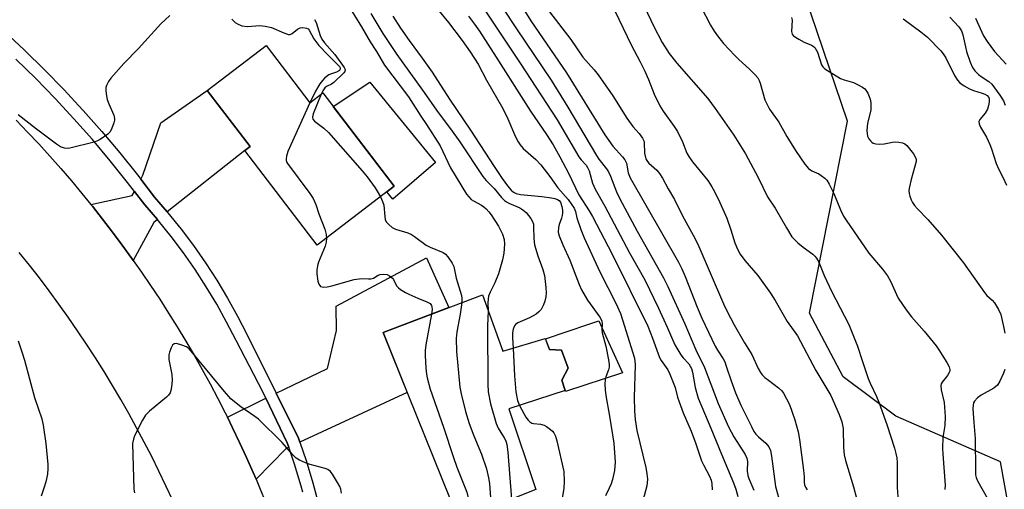
# Model space of a CAD drawing. Units: inches. Extents: x 1249770 to 1255770, y 577451 to 581451.
# Drawn here: x 1251690 to 1251988, y 580895 to 581038 of the extents above; entities that cross this region are included whole.
import ezdxf

# ---------------------------------------------------------------- set-up
doc = ezdxf.new("R2010")
doc.units = ezdxf.units.IN
doc.header["$MEASUREMENT"] = 0
for name, color, linetype in [('BLDG-Footprint', 5, 'Continuous'), ('CULTRL-Pad', 6, 'Continuous'), ('NTRL-Trees', 3, 'Continuous'), ('TRANS-Driveway', 251, 'Continuous'), ('TRANS-Road', 130, 'Continuous'), ('TRANS-Street Sidewalk', 7, 'Continuous'), ('Undefined', 1, 'Continuous')]:
    doc.layers.add(name, color=color, linetype=linetype)

msp = doc.modelspace()

# ---------------------------------------------------------------- linework, layer by layer
at = {"layer": 'BLDG-Footprint'}
for points, elevation in [([(1251764.43, 581029.94), (1251777.7, 581012.6), (1251781.63, 581015.61), (1251803.29, 580987.32), (1251779.93, 580969.43), (1251757.97, 580998.11), (1251759.58, 580999.34), (1251746.61, 581016.29)], 647.37), ([(1251830.04, 580954.45), (1251836.22, 580937.3), (1251849.09, 580941.21), (1251850.39, 580937.81), (1251854, 580937.65), (1251856.04, 580932.15), (1251854.16, 580928.54), (1251855.1, 580925.4), (1251838.08, 580919.84), (1251846.26, 580895.42), (1251822.87, 580886.14), (1251799.92, 580943.03)], 645.1)]:
    msp.add_lwpolyline(points, close=True, dxfattribs=dict(at, elevation=elevation))
at = {"layer": 'CULTRL-Pad'}
for points in [[(1251815.85, 580994.51), (1251802.85, 580983.39), (1251801.09, 580985.64), (1251803.29, 580987.32), (1251784.79, 581011.48), (1251795.93, 581018.83)], [(1251872.47, 580930.76), (1251855.18, 580925.15), (1251855.1, 580925.4), (1251854.15, 580928.54), (1251856.04, 580932.15), (1251854, 580937.65), (1251850.38, 580937.81), (1251849.14, 580941.09), (1251862.34, 580945.49), (1251865.34, 580946.49)]]:
    msp.add_lwpolyline(points, close=True, dxfattribs=at)
at = {"layer": 'NTRL-Trees'}
msp.add_lwpolyline([(1251993.66, 580867.43), (1251987.06, 580903.77), (1251955.33, 580917.61), (1251939.37, 580929.59), (1251929.16, 580948.89), (1251940.69, 581007.02), (1251926.03, 581050.26), (1251885.46, 581123.96), (1251861.45, 581145.9), (1251755.63, 581179.99), (1251693.43, 581200.02), (1251635.48, 581227.01), (1251631.76, 581246.88), (1251642.1, 581263.85)], dxfattribs=at)
at = {"layer": 'TRANS-Driveway'}
for points in [[(1251734.47, 580979.54), (1251730.58, 580984.02), (1251726.47, 580989.41), (1251727.13, 580990.66), (1251732.5, 581006.54), (1251746.61, 581016.29), (1251759.59, 580999.34), (1251757.98, 580998.11)], [(1251731.51, 580977.2), (1251730.43, 580976.35), (1251724.17, 580964.84), (1251723.78, 580965.38), (1251720.86, 580969.41), (1251717.89, 580973.4), (1251714.86, 580977.35), (1251711.78, 580981.25), (1251711.36, 580981.76), (1251723.89, 580984.51), (1251724.54, 580985.73), (1251727.65, 580981.64)], [(1251774.67, 580909.74), (1251774.25, 580910.94), (1251767.49, 580924.57), (1251772.52, 580927.05), (1251783.07, 580932.1), (1251785.83, 580943.61), (1251785.7, 580950.92), (1251813.13, 580965.63), (1251819.88, 580950.59), (1251799.92, 580943.03), (1251807.26, 580924.82)], [(1251771.33, 580908.2), (1251770.51, 580907.82), (1251761.42, 580898.53), (1251760.54, 580900.6), (1251758.51, 580905.14), (1251756.43, 580909.66), (1251754.28, 580914.14), (1251752.72, 580917.29), (1251764.38, 580923.04), (1251770.87, 580909.51)]]:
    msp.add_lwpolyline(points, close=True, dxfattribs=at)
at = {"layer": 'TRANS-Road'}
for points in [[(1251688.72, 581007.33), (1251692.16, 581003.74), (1251695.56, 581000.11), (1251698.91, 580996.42), (1251702.2, 580992.7), (1251705.45, 580988.93), (1251708.64, 580985.11), (1251711.36, 580981.76), (1251711.78, 580981.25), (1251714.86, 580977.35), (1251717.89, 580973.4), (1251720.86, 580969.41), (1251723.78, 580965.38), (1251724.17, 580964.84), (1251726.64, 580961.31), (1251729.45, 580957.21), (1251732.2, 580953.06), (1251734.89, 580948.87), (1251737.52, 580944.66), (1251740.09, 580940.4), (1251742.61, 580936.11), (1251745.06, 580931.78), (1251747.46, 580927.42), (1251749.79, 580923.03), (1251752.07, 580918.6), (1251752.72, 580917.29), (1251754.28, 580914.14), (1251756.43, 580909.66), (1251758.51, 580905.14), (1251760.54, 580900.6), (1251761.42, 580898.53), (1251762.5, 580896.02), (1251764.39, 580891.42)], [(1251736.16, 580892.03), (1251734.1, 580896.51), (1251731.97, 580900.95), (1251729.78, 580905.37), (1251727.52, 580909.75), (1251725.21, 580914.1), (1251722.83, 580918.41), (1251720.39, 580922.69), (1251717.89, 580926.94), (1251715.32, 580931.14), (1251712.7, 580935.32), (1251710.02, 580939.45), (1251707.28, 580943.54), (1251704.48, 580947.6), (1251701.62, 580951.61), (1251698.71, 580955.59), (1251695.73, 580959.51), (1251692.71, 580963.4), (1251689.62, 580967.24)]]:
    msp.add_lwpolyline(points, dxfattribs=at)
at = {"layer": 'TRANS-Street Sidewalk'}
for points in [[(1251685.01, 581034.32), (1251691.23, 581028.53), (1251697.31, 581022.59), (1251703.24, 581016.51), (1251707.62, 581011.78), (1251709.02, 581010.28), (1251714.65, 581003.91), (1251720.12, 580997.41), (1251725.43, 580990.78), (1251726.47, 580989.41), (1251730.58, 580984.02), (1251734.47, 580979.54), (1251734.71, 580979.26), (1251738.68, 580974.35), (1251742.48, 580969.31), (1251746.09, 580964.14), (1251749.53, 580958.84), (1251752.77, 580953.43), (1251755.83, 580947.92), (1251758.7, 580942.3), (1251767.49, 580924.57), (1251774.25, 580910.94), (1251774.67, 580909.74), (1251776.57, 580904.24), (1251778.64, 580897.46), (1251780.46, 580890.62)], [(1251775.6, 580894.62), (1251775.11, 580896.46), (1251773.08, 580903.11), (1251771.33, 580908.2), (1251770.87, 580909.51), (1251764.38, 580923.04), (1251763.42, 580925.03), (1251755.34, 580940.58), (1251752.5, 580946.15), (1251749.51, 580951.55), (1251746.33, 580956.85), (1251742.97, 580962.03), (1251739.42, 580967.1), (1251735.71, 580972.03), (1251731.82, 580976.84), (1251731.51, 580977.2), (1251727.65, 580981.64), (1251724.54, 580985.73), (1251722.46, 580988.46), (1251717.2, 580995.02), (1251711.79, 581001.45), (1251706.22, 581007.75), (1251700.51, 581013.91), (1251694.64, 581019.93), (1251688.63, 581025.81)]]:
    msp.add_lwpolyline(points, dxfattribs=at)
at = {"layer": 'Undefined'}
for points, elevation in [([(1251836.91, 581050.06), (1251844.7, 581037.42), (1251855.48, 581021.68), (1251867.11, 581002.86), (1251869.53, 580999.49), (1251872.52, 580996.25), (1251873.24, 580995.34), (1251873.72, 580994.34), (1251874.2, 580991.39), (1251874.78, 580989.9), (1251889.44, 580964.3), (1251890.51, 580962.26), (1251891.51, 580959.91), (1251895.13, 580950.62), (1251896.51, 580947.29), (1251900.63, 580938.81), (1251901.32, 580937.59), (1251902.98, 580935), (1251903.48, 580934.06), (1251903.98, 580932.75), (1251905.4, 580928.34), (1251906.73, 580924.75), (1251908.42, 580920.93), (1251911.6, 580914.46), (1251912.37, 580913), (1251912.95, 580912.13), (1251913.73, 580911.34), (1251915.98, 580909.49), (1251916.84, 580908.3), (1251917.35, 580907.25), (1251917.7, 580905.55), (1251918.92, 580896.36), (1251919.94, 580892.69)], 630), ([(1251832.07, 581047.66), (1251840.36, 581034.98), (1251850.89, 581019.42), (1251855.94, 581011.32), (1251864.6, 580996.58), (1251865.34, 580995.48), (1251867.69, 580992.56), (1251868.31, 580991.65), (1251868.91, 580990.35), (1251870.71, 580985.64), (1251871.72, 580983.53), (1251876.93, 580973.73), (1251884.91, 580959.57), (1251886.27, 580956.97), (1251891.43, 580945.59), (1251894.69, 580937.74), (1251897.33, 580932.4), (1251899.33, 580927.37), (1251901.52, 580921.44), (1251904.67, 580914.37), (1251906.22, 580911.35), (1251909.66, 580906.02), (1251910.23, 580904.89), (1251910.37, 580903.9), (1251910.29, 580900.92), (1251910.47, 580899.67), (1251910.79, 580898.7), (1251912.28, 580895.18)], 632), ([(1251893.28, 581047.5), (1251899.2, 581036.14), (1251900.31, 581034.29), (1251901.32, 581032.86), (1251903.14, 581030.53), (1251906.51, 581026.89), (1251907.65, 581025.77), (1251911.12, 581022.68), (1251912.76, 581021.02), (1251913.5, 581020.14), (1251913.92, 581019.38), (1251914.23, 581018.55), (1251915.7, 581013.48), (1251916.52, 581011.66), (1251917.1, 581010.69), (1251919.89, 581006.69), (1251922.32, 581002.36), (1251924.96, 580998.1), (1251927.79, 580994.04), (1251928.89, 580992.72), (1251929.93, 580991.95), (1251932.01, 580991.02), (1251932.75, 580990.61), (1251933.89, 580989.79), (1251934.47, 580989.19), (1251935.2, 580987.97), (1251936.62, 580985.12), (1251938.61, 580980.15), (1251939.54, 580978.28), (1251940.28, 580977), (1251947.22, 580967.01), (1251951.37, 580962.16), (1251952.86, 580960.11), (1251953.8, 580958.5), (1251956.08, 580953.42), (1251958.51, 580949.81), (1251960.07, 580947.72), (1251964, 580943.35), (1251967.59, 580938.9), (1251968.44, 580937.69), (1251970.85, 580933.89), (1251971.56, 580932.6), (1251971.75, 580931.82), (1251971.72, 580931.32), (1251971.57, 580930.86), (1251971.01, 580929.98), (1251969.37, 580927.91), (1251969.12, 580927.43), (1251969, 580926.93), (1251969.14, 580925.63), (1251970.07, 580921.76), (1251970.29, 580917.53), (1251970.2, 580914.8), (1251969.62, 580911.19), (1251969.54, 580907.9), (1251969.59, 580906.13), (1251970.28, 580896.76), (1251970.24, 580895.37)], 622), ([(1251789.1, 581042.49), (1251793.35, 581035.66), (1251796.02, 581031.11), (1251797.94, 581028.09), (1251800.37, 581023.97), (1251807.59, 581014.4), (1251811.38, 581008.53), (1251813.13, 581006.04), (1251817.23, 580999.53), (1251820.38, 580992.84), (1251825.24, 580984.93), (1251825.89, 580984.05), (1251826.64, 580983.32), (1251827.32, 580982.87), (1251829.8, 580981.56), (1251830.49, 580981.08), (1251831.14, 580980.47), (1251831.95, 580979.59), (1251832.68, 580978.66), (1251834.94, 580975.16), (1251836.15, 580972.74), (1251836.63, 580971.2), (1251836.75, 580969.74), (1251836.58, 580967.06), (1251836.13, 580965.05), (1251834.91, 580960.81), (1251833.79, 580958.05), (1251832.42, 580955.26), (1251831.91, 580953.97), (1251831.76, 580953.13), (1251831.69, 580951.98), (1251831.78, 580949.6)], 644), ([(1251816.46, 581040.99), (1251819.74, 581036.92), (1251823.92, 581031.5), (1251826.37, 581028.03), (1251828.77, 581024.3), (1251831.27, 581019.46), (1251836.22, 581010.83), (1251837.77, 581007.78), (1251840.09, 581002.33), (1251840.86, 581000.8), (1251841.45, 580999.84), (1251842.4, 580998.76), (1251846.2, 580995.38), (1251847.71, 580993.77), (1251850.47, 580990.25), (1251852.89, 580986.84), (1251856.01, 580983.34), (1251857.83, 580980.62), (1251858.23, 580979.68), (1251858.7, 580977.78), (1251859.87, 580974.2), (1251860.87, 580971.64), (1251865.6, 580961.42), (1251870.47, 580951.84), (1251871.86, 580948.74), (1251872.53, 580946.83), (1251876.11, 580935.22), (1251876.28, 580934.29), (1251876.33, 580933.14), (1251876.07, 580923.27), (1251876.19, 580919.22), (1251876.36, 580916.67), (1251876.89, 580913.33), (1251879.53, 580902.08), (1251879.88, 580900.19), (1251880.04, 580898.54), (1251880.03, 580897.42), (1251879.89, 580896.56), (1251878.68, 580892.01)], 638), ([(1251830.01, 581041.86), (1251841.45, 581024.58), (1251852.65, 581007.41), (1251859.29, 580996.27), (1251859.95, 580995.34), (1251861.47, 580993.65), (1251861.91, 580993.02), (1251862.35, 580991.96), (1251863.46, 580988.28), (1251864.24, 580986.38), (1251867.16, 580981.25), (1251874.61, 580967.13), (1251879.24, 580958.93), (1251883.42, 580950.36), (1251886.06, 580944.57), (1251888.39, 580939.21), (1251890.15, 580936.2), (1251890.86, 580935.31), (1251892.59, 580933.47), (1251893.04, 580932.81), (1251893.38, 580932.06), (1251893.68, 580930.95), (1251894.49, 580926.34), (1251895.49, 580923.09), (1251899.33, 580914.04), (1251902.5, 580906.12), (1251906.18, 580897.48), (1251906.85, 580895.56), (1251907.42, 580893.29)], 634), ([(1251850.34, 581040.14), (1251856.82, 581031.74), (1251860.5, 581026.43), (1251863.92, 581022.62), (1251865.15, 581021.06), (1251869.53, 581014.71), (1251873.83, 581007.94), (1251875.66, 581005.4), (1251877.52, 581003.31), (1251878.57, 581001.87), (1251878.97, 581001.11), (1251879.11, 581000.59), (1251879.18, 580997.29), (1251879.34, 580996.47), (1251879.72, 580995.45), (1251880.13, 580994.76), (1251880.5, 580994.32), (1251882.89, 580992.21), (1251883.76, 580991.14), (1251884.65, 580989.73), (1251886.38, 580986.53), (1251888.28, 580983.27), (1251890.73, 580978.3), (1251893.95, 580972.49), (1251895.34, 580969.76), (1251903.15, 580951.63), (1251904.14, 580949.57), (1251906.37, 580945.35), (1251909.53, 580939.89), (1251911.76, 580936.28), (1251913.61, 580932.12), (1251914.34, 580930.88), (1251914.89, 580930.19), (1251915.68, 580929.4), (1251916.76, 580928.5), (1251918.48, 580927.27), (1251919.79, 580926.22), (1251920.79, 580925.27), (1251921.29, 580924.61), (1251922.24, 580922.9), (1251923.1, 580921.12), (1251924.79, 580916.5), (1251925.76, 580912.85), (1251926.19, 580910.56), (1251927.38, 580901.28), (1251927.56, 580899.24), (1251927.59, 580897.6), (1251927.7, 580896.86), (1251928.02, 580896.07), (1251928.46, 580895.32)], 628), ([(1251870.19, 581040.46), (1251875.11, 581030.18), (1251877.85, 581025.01), (1251879.24, 581022.22), (1251880.38, 581019.65), (1251882.12, 581015.22), (1251883.83, 581011.64), (1251884.84, 581010.06), (1251888.2, 581005.38), (1251889.15, 581003.93), (1251890.66, 581000.73), (1251892.03, 580997.37), (1251892.59, 580996.32), (1251893.74, 580994.74), (1251898.34, 580989.04), (1251899.58, 580987.17), (1251900.41, 580985.69), (1251902.03, 580982.35), (1251904.12, 580977.62), (1251905.38, 580974.12), (1251906.61, 580970.15), (1251907.41, 580968.25), (1251908.19, 580966.68), (1251909.56, 580964.82), (1251913.51, 580960.26), (1251917.33, 580954.91), (1251918.81, 580952.68), (1251922.38, 580946.34), (1251925.56, 580942.02), (1251931.08, 580931.51), (1251935.71, 580923.92), (1251938.19, 580918.1), (1251939, 580915.9), (1251939.37, 580913.87), (1251939.51, 580908.11), (1251939.74, 580905.89), (1251940.16, 580904.24), (1251942.56, 580896.25), (1251943.42, 580892.78)], 626), ([(1251879.14, 581041.69), (1251882.02, 581035.68), (1251884.55, 581030.87), (1251886.67, 581027.57), (1251889, 581024.63), (1251898.4, 581013.87), (1251900.61, 581010.89), (1251906.28, 581002.79), (1251909.83, 580997.13), (1251913.59, 580989.93), (1251916.47, 580984.11), (1251918.79, 580980.66), (1251922.19, 580974.7), (1251923.87, 580972.02), (1251924.61, 580971.15), (1251925.67, 580970.18), (1251927.23, 580968.89), (1251930.19, 580966.71), (1251930.8, 580966.15), (1251931.31, 580965.49), (1251932, 580964.26), (1251933.64, 580960.3), (1251935.85, 580955.48), (1251941.15, 580945.38), (1251943.79, 580938.87), (1251945.23, 580934.19), (1251947.01, 580929), (1251947.58, 580927.65), (1251949.52, 580923.63), (1251950.21, 580921.91), (1251952.61, 580915.15), (1251954.95, 580907.95), (1251955.4, 580906.33), (1251955.65, 580904.97), (1251955.76, 580903.58), (1251955.8, 580895.97), (1251955.96, 580893.17)], 624), ([(1251735.32, 581039.05), (1251732.53, 581036.51), (1251725.73, 581029.03), (1251721.28, 581024.49), (1251717.35, 581020.03), (1251716.68, 581019.07), (1251716.05, 581017.79), (1251715.9, 581017.25), (1251715.86, 581016.43), (1251715.97, 581015.31), (1251716.28, 581013.63), (1251716.75, 581012.29), (1251718.25, 581008.87), (1251718.5, 581007.81), (1251718.47, 581007.29), (1251718.28, 581006.49), (1251717.63, 581004.64), (1251717.1, 581003.68), (1251716.51, 581003.09), (1251714.12, 581001.44), (1251713.36, 581001.05), (1251712.3, 581000.65), (1251704.95, 580998.88), (1251704.11, 580998.76), (1251703.3, 580998.81), (1251702.08, 580999.3), (1251700.87, 581000.09), (1251694.82, 581004.57), (1251689.31, 581008.94)], 650), ([(1251754.02, 581037.9), (1251755.1, 581036.97), (1251755.79, 581036.48), (1251757.14, 581035.94), (1251758.85, 581035.74), (1251762.51, 581036.02), (1251764.16, 581035.86), (1251766.08, 581035.37), (1251769.84, 581033.75), (1251771.21, 581033.32), (1251771.73, 581033.31), (1251772.38, 581033.56), (1251773.93, 581034.86), (1251774.79, 581035.35), (1251775.59, 581035.46), (1251776.75, 581035.23), (1251777.17, 581034.96), (1251777.5, 581034.58), (1251778.97, 581032), (1251780.49, 581029.96), (1251783.23, 581027.02), (1251786.72, 581023.55), (1251786.91, 581023.2), (1251786.96, 581022.91), (1251786.83, 581022.57), (1251786.69, 581022.41), (1251785.83, 581021.92), (1251784.26, 581021.42), (1251783.48, 581021.05), (1251782.29, 581020.19), (1251781.51, 581019.4), (1251780.73, 581018.33), (1251779.45, 581016.16), (1251777.73, 581012.62)], 648), ([(1251779.17, 581037.86), (1251779.64, 581036.92), (1251780.82, 581033.03), (1251781.36, 581031.85), (1251782.21, 581030.73), (1251785.28, 581027.25), (1251788.1, 581023.28), (1251788.33, 581022.84), (1251788.4, 581022.4), (1251788.32, 581022.1), (1251788.05, 581021.71), (1251785.02, 581018.76), (1251784.33, 581018.28), (1251782.8, 581017.49), (1251782.26, 581017.09), (1251781.63, 581016.27), (1251781.16, 581015.25)], 646), ([(1251796.22, 581039.69), (1251799.84, 581033.61), (1251804.06, 581027.19), (1251811.86, 581016.47), (1251816.61, 581009.64), (1251820.33, 581004.75), (1251823.22, 581000.75), (1251830.21, 580990.3), (1251831.21, 580989.06), (1251833.59, 580986.63), (1251835.8, 580983.94), (1251836.73, 580982.98), (1251837.3, 580982.55), (1251838.02, 580982.15), (1251841.38, 580980.73), (1251842.3, 580980.2), (1251843.31, 580979.34), (1251844.7, 580977.56), (1251845.25, 580976.6), (1251845.49, 580975.78), (1251845.56, 580974.97), (1251845.58, 580971.61), (1251845.69, 580970.45), (1251845.86, 580969.59), (1251846.88, 580966.26), (1251848.35, 580962.07), (1251848.82, 580960.27), (1251849.31, 580956.63), (1251849.34, 580954.96), (1251849.27, 580953.84), (1251848.95, 580952.46), (1251848.57, 580951.41), (1251847.83, 580949.99), (1251847.19, 580949.24), (1251846.29, 580948.57), (1251844.33, 580947.42), (1251841.5, 580946.26), (1251840.77, 580945.89), (1251840.11, 580945.4), (1251839.77, 580944.98), (1251839.34, 580944), (1251839.12, 580942.9), (1251839.13, 580941.42), (1251839.31, 580938.24)], 642), ([(1251802.89, 581038.81), (1251805.2, 581035.22), (1251807.82, 581031.46), (1251811.75, 581026.14), (1251814.76, 581021.87), (1251820.06, 581013.72), (1251826.43, 581004.32), (1251833.58, 580993.26), (1251836.02, 580989.62), (1251837.66, 580987.43), (1251838.78, 580986.09), (1251839.41, 580985.51), (1251840.22, 580985.06), (1251841.58, 580984.77), (1251848.07, 580984.25), (1251850.93, 580983.83), (1251852.04, 580983.56), (1251852.81, 580983.28), (1251853.28, 580982.97), (1251853.69, 580982.46), (1251854.11, 580981.19), (1251854.29, 580980.09), (1251854.33, 580979.26), (1251854.25, 580978.42), (1251854.06, 580977.6), (1251853.3, 580975.67), (1251853.06, 580974.83), (1251853, 580973.38), (1251853.27, 580972.26), (1251854.38, 580969.58), (1251856.5, 580964.91), (1251859.34, 580957.53), (1251860.04, 580955.92), (1251861.93, 580952.76), (1251865.66, 580947.68), (1251866.07, 580946.91), (1251866.23, 580946.39), (1251866.31, 580945.62), (1251866.24, 580943.79), (1251866.3, 580942.93), (1251867.43, 580938.81), (1251868.26, 580934.74), (1251868.47, 580933.28), (1251868.45, 580932.44), (1251868.29, 580931.65), (1251867.5, 580929.55), (1251867.28, 580928.73), (1251867.18, 580927.33), (1251867.22, 580925.62), (1251867.46, 580923.88), (1251868.61, 580917.64), (1251869.9, 580909.48), (1251870.3, 580903.66), (1251870.13, 580901.2), (1251869.46, 580898.47), (1251869.03, 580897.13), (1251868.5, 580895.77), (1251867.36, 580893.46)], 640), ([(1251825.83, 581038.82), (1251827.67, 581036.41), (1251829.15, 581034.26), (1251834.25, 581026.43), (1251844.61, 581010.04), (1251849.51, 581002.99), (1251851.47, 580999.83), (1251853.53, 580996.24), (1251856.12, 580991.32), (1251859.22, 580984.72), (1251862.43, 580979.86), (1251863.43, 580978.18), (1251869.33, 580966.72), (1251880.14, 580944.88), (1251881.64, 580941.23), (1251883.28, 580936.52), (1251883.73, 580935.44), (1251884.25, 580934.54), (1251886.23, 580931.65), (1251886.88, 580930.36), (1251888.48, 580926.29), (1251889.21, 580923.36), (1251889.67, 580921.96), (1251890.94, 580918.68), (1251893.31, 580913.09), (1251894.6, 580909.57), (1251896.43, 580904.11), (1251897.02, 580902.87), (1251898.89, 580899.46), (1251899.34, 580898.22), (1251899.57, 580897.26), (1251899.7, 580895.28)], 636), ([(1251923.79, 581038.49), (1251923.91, 581037.65), (1251923.78, 581034.15), (1251923.97, 581033.4), (1251924.28, 581032.98), (1251924.94, 581032.46), (1251925.96, 581031.85), (1251927.55, 581031.01), (1251929.81, 581030.03), (1251930.27, 581029.77), (1251930.81, 581029.31), (1251931.24, 581028.67), (1251931.58, 581027.9), (1251932.79, 581024.13), (1251933.24, 581023.45), (1251933.87, 581022.9), (1251938.6, 581019.96), (1251939.67, 581019.51), (1251942.49, 581018.71), (1251943.55, 581018.29), (1251945.29, 581017.36), (1251945.94, 581016.86), (1251946.28, 581016.44), (1251946.85, 581015.48), (1251947.32, 581014.46), (1251947.59, 581013.65), (1251947.77, 581012.54), (1251947.81, 581011.44), (1251947.75, 581010.33), (1251946.78, 581006.43), (1251946.62, 581004.15), (1251946.64, 581003.3), (1251946.78, 581002.48), (1251947.14, 581001.72), (1251947.64, 581001.04), (1251948.05, 581000.67), (1251948.5, 581000.4), (1251949.28, 581000.19), (1251950.39, 581000.07), (1251951.81, 581000.11), (1251954.38, 581000.66), (1251955.23, 581000.77), (1251956.32, 581000.71), (1251957.38, 581000.5), (1251958.1, 581000.2), (1251958.74, 580999.65), (1251960.75, 580997.08), (1251961.46, 580995.86), (1251961.55, 580995.35), (1251961.51, 580994.82), (1251959.97, 580989.32), (1251959.49, 580987.09), (1251959.36, 580985.98), (1251959.44, 580985.13), (1251959.66, 580984.28), (1251960.06, 580983.17), (1251960.44, 580982.37), (1251961.05, 580981.48), (1251961.93, 580980.44), (1251965.05, 580977.19), (1251969.2, 580972.5), (1251975.92, 580964.11), (1251982.24, 580955.09), (1251982.98, 580954.24), (1251984.54, 580952.79), (1251985.25, 580952), (1251986.46, 580950), (1251987.19, 580948.42), (1251988.06, 580944.79), (1251988.37, 580942.8)], 620), ([(1251957.61, 581038.05), (1251958.26, 581037.49), (1251962.98, 581034.11), (1251965, 581032.51), (1251969.04, 581028.34), (1251969.74, 581027.45), (1251970.49, 581026.25), (1251973.13, 581020.88), (1251974.09, 581019.46), (1251974.82, 581018.67), (1251976.06, 581017.71), (1251977.7, 581016.82), (1251978.94, 581016.31), (1251981.58, 581015.51), (1251982.37, 581015.19), (1251983.06, 581014.76), (1251983.52, 581014.17), (1251983.65, 581013.65), (1251983.63, 581012.86), (1251983.43, 581011.76), (1251983.11, 581010.68), (1251982.47, 581009.44), (1251980.81, 581007.49), (1251980.56, 581006.88), (1251980.61, 581006.18), (1251981.06, 581005.2), (1251982.81, 581002.22), (1251983.87, 580999.97), (1251984.38, 580998.64), (1251985.82, 580994.21), (1251986.5, 580992.58), (1251987.85, 580990.01), (1251988.93, 580987.68)], 618), ([(1251971.78, 581038.59), (1251974.46, 581035.65), (1251975.29, 581034.38), (1251975.68, 581033.22), (1251976.45, 581029.51), (1251976.81, 581028.12), (1251977.91, 581024.88), (1251978.61, 581023.3), (1251979.27, 581022.32), (1251980.43, 581021.17), (1251981.51, 581020.33), (1251983.6, 581019.03), (1251984.51, 581018.22), (1251986.94, 581014.95), (1251988.01, 581013.23), (1251988.47, 581011.86)], 616), ([(1251979.51, 581038.23), (1251981.99, 581032.86), (1251983.01, 581031.19), (1251985.32, 581028.11), (1251988.78, 581024.27)], 614), ([(1251781.16, 581015.25), (1251778.71, 581009.21), (1251778.5, 581008.22), (1251778.66, 581007.61), (1251779.18, 581007.03), (1251781.98, 581004.92), (1251783.41, 581003.58), (1251793.57, 580991.98), (1251795.09, 580990.17), (1251797.53, 580986.84), (1251798.17, 580985.85), (1251799.09, 580984.1)], 646), ([(1251777.73, 581012.62), (1251771.07, 580997.85), (1251770.64, 580996.47), (1251770.51, 580995.65), (1251770.52, 580995.13), (1251770.66, 580994.66), (1251770.92, 580994.24), (1251777.72, 580985.12), (1251778.69, 580983.63), (1251779.52, 580981.75), (1251780.41, 580978.92), (1251782.27, 580974.31), (1251782.67, 580972.68), (1251782.73, 580971.57)], 648), ([(1251799.09, 580984.1), (1251799.75, 580982.7), (1251800.1, 580981.6), (1251800.42, 580978.11), (1251800.56, 580977.27), (1251800.89, 580976.52), (1251801.62, 580975.72), (1251802.71, 580974.84), (1251803.66, 580974.26), (1251807.41, 580973.15), (1251808.49, 580972.72), (1251809.44, 580972.11), (1251812.94, 580969.5), (1251814.23, 580968.83), (1251818.17, 580967.18), (1251818.83, 580966.72), (1251819.58, 580965.87), (1251820.89, 580963.99), (1251821.33, 580962.94), (1251822.06, 580959.5), (1251823.65, 580954.19), (1251823.81, 580953.33), (1251823.79, 580952.08)], 646), ([(1251782.73, 580971.57), (1251782.64, 580970.33), (1251782.4, 580969.18), (1251780.35, 580964.3), (1251780.04, 580963.15), (1251779.84, 580961.97), (1251779.84, 580960.77), (1251780.19, 580958.57), (1251780.49, 580957.6), (1251780.7, 580957.24), (1251781, 580956.97), (1251781.81, 580956.72), (1251782.96, 580956.8), (1251784.42, 580957.14), (1251791.12, 580959.05), (1251793.36, 580959.36), (1251795.46, 580959.22), (1251796.22, 580959.26), (1251796.97, 580959.48), (1251798.48, 580960.33), (1251799, 580960.53), (1251800.06, 580960.68), (1251801.12, 580960.56), (1251801.87, 580960.18), (1251802.73, 580959.44), (1251803.04, 580959), (1251803.98, 580957.15), (1251804.56, 580956.55), (1251805.24, 580956.04), (1251806.72, 580955.12), (1251807.76, 580954.58), (1251810.48, 580953.38), (1251813.23, 580952.28), (1251814.15, 580951.73), (1251814.61, 580951.19), (1251814.74, 580950.74), (1251814.76, 580949.98), (1251814.58, 580948.59)], 648), ([(1251823.79, 580952.08), (1251823.33, 580948.52), (1251822.25, 580943.17), (1251822.07, 580941.19), (1251822.14, 580937.19), (1251823.18, 580926.4), (1251823.57, 580924.4), (1251824.93, 580919.02), (1251826.03, 580915.43), (1251827.4, 580911.64), (1251829.71, 580906.13), (1251831.28, 580901.71), (1251831.93, 580898.91), (1251832.23, 580897.21), (1251832.72, 580890.05)], 646), ([(1251814.58, 580948.59), (1251812.87, 580939.27), (1251812.64, 580937.52), (1251812.66, 580936.04), (1251812.91, 580932.18), (1251813.06, 580930.4), (1251813.24, 580929.24), (1251814.15, 580925.85), (1251818.2, 580914.26), (1251821.25, 580905.14), (1251822.3, 580902.18), (1251825.27, 580894.58), (1251825.73, 580892.87), (1251826.02, 580891.43), (1251826.03, 580890.58), (1251825.9, 580890.04), (1251825.64, 580889.55), (1251825.27, 580889.11), (1251824.84, 580888.78), (1251824.12, 580888.41), (1251823.08, 580888.04), (1251822.19, 580887.84)], 648), ([(1251831.78, 580949.6), (1251831.55, 580944.96), (1251831.7, 580927.37), (1251831.8, 580925), (1251832.47, 580921.4), (1251834.2, 580915.45), (1251834.86, 580914.02), (1251836.68, 580911.11), (1251837.11, 580910.11), (1251837.42, 580909.04), (1251837.73, 580906.76), (1251838.88, 580892.49)], 644), ([(1251689.3, 580940.48), (1251690.5, 580936.87), (1251691.19, 580934.61), (1251694.25, 580923.33), (1251696.44, 580916.85), (1251696.83, 580914.89), (1251697.71, 580909.38), (1251698.28, 580902.94), (1251698.3, 580901.77), (1251698.15, 580900.01), (1251697.72, 580897.72), (1251697.22, 580896.07), (1251696.27, 580893.41)], 650), ([(1251787.32, 580894.35), (1251787.16, 580895.5), (1251786.84, 580896.3), (1251786.11, 580897.58), (1251784.56, 580900.1), (1251783.86, 580900.99), (1251783.17, 580901.45), (1251782.37, 580901.76), (1251777.83, 580903.03), (1251776.43, 580903.5), (1251774.55, 580904.33), (1251773.59, 580904.95), (1251772.58, 580905.95), (1251769.34, 580909.61), (1251762.17, 580916.68), (1251761.07, 580917.56), (1251756.83, 580920.42), (1251754.85, 580921.96), (1251753.81, 580922.91), (1251751.82, 580925.15), (1251742.29, 580936.69), (1251741.11, 580937.99), (1251740.3, 580938.6), (1251738.95, 580939.19), (1251737.3, 580939.64), (1251736.6, 580939.59), (1251736.09, 580939.1), (1251735.69, 580938.39), (1251735.14, 580937.04), (1251734.94, 580936.21), (1251735, 580934.83), (1251735.83, 580930.22), (1251736.03, 580928.49), (1251735.82, 580926.55), (1251735.6, 580925.45), (1251735.34, 580924.68), (1251734.9, 580924), (1251734.29, 580923.4), (1251729.12, 580919.14), (1251728.48, 580918.55), (1251727.92, 580917.9), (1251727.03, 580916.38), (1251724.58, 580911.67), (1251724.21, 580910.62), (1251723.98, 580909.32), (1251724.34, 580895.56), (1251724.54, 580894.43)], 648), ([(1251839.31, 580938.24), (1251839.76, 580929.89), (1251840.16, 580924.97), (1251840.66, 580922.36), (1251841.25, 580920.88)], 642), ([(1251988.39, 580931.81), (1251987.98, 580930.69), (1251986.9, 580928.24), (1251986.15, 580927.01), (1251985.05, 580926.14), (1251981.29, 580923.95), (1251980.09, 580923.14), (1251979.18, 580922.17), (1251978.95, 580921.72), (1251978.77, 580921.01), (1251978.73, 580919.85), (1251978.98, 580915.7), (1251979.46, 580910.87), (1251979.49, 580901.21), (1251979.55, 580899.82), (1251979.71, 580899.07), (1251980.16, 580898.02), (1251983.17, 580892.72)], 620), ([(1251841.25, 580920.88), (1251843.18, 580917.31), (1251843.87, 580916.38), (1251844.42, 580915.89), (1251845.04, 580915.51), (1251845.5, 580915.38), (1251847.63, 580915.24), (1251848.72, 580914.9), (1251849.48, 580914.47), (1251850.68, 580913.63), (1251851.31, 580913.04), (1251851.64, 580912.59), (1251852.17, 580911.58), (1251852.61, 580910.17), (1251854.68, 580900.83), (1251854.86, 580897.85), (1251854.76, 580895.81), (1251854.25, 580892.72)], 642)]:
    msp.add_lwpolyline(points, dxfattribs=dict(at, elevation=elevation))

doc.saveas('drawing.dxf')
